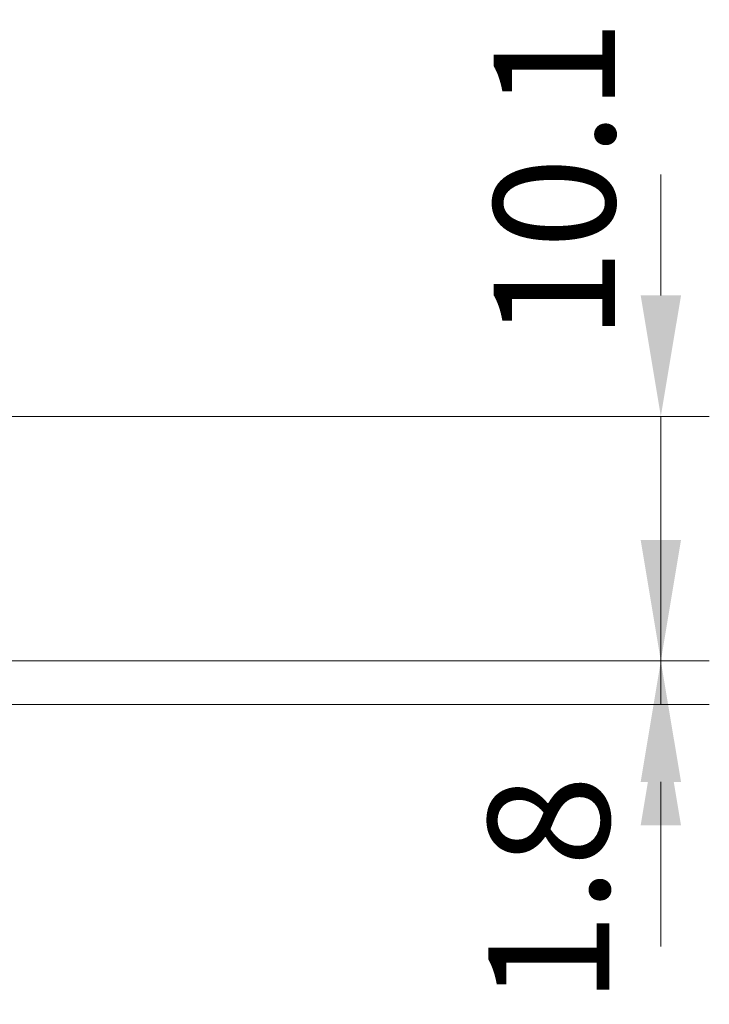
# Model space of a CAD drawing. Units: millimetres. Extents: x 0 to 5318, y 0 to 843.
# Drawn here: x 1409 to 1437, y 162 to 203 of the extents above; entities that cross this region are included whole.
import ezdxf

# ---------------------------------------------------------------- set-up
doc = ezdxf.new("R2010")
doc.units = ezdxf.units.MM
doc.layers.add('Dimension (ISO)', color=7, linetype='Continuous', lineweight=18)
doc.styles.add('Note Text (TK)', font='MS PGothic.ttf')
doc.dimstyles.new('Default - Method 1b (TK)', dxfattribs={"dimscale": 2, "dimtxt": 2.5, "dimasz": 2.5, "dimexe": 1, "dimexo": 1.5, "dimgap": 1, "dimtad": 1, "dimtoh": 1, "dimrnd": 1e-08, "dimdsep": 46, "dimtxsty": 'Note Text (TK)', "dimcen": 0.09, "dimdle": 5, "dimclrd": 100, "dimclre": 100, "dimclrt": 7, "dimadec": 1, "dimazin": 1, "dimtfac": 1, "dimtmove": 0, "dimatfit": 3, "dimfxl": 1, "dimtolj": 1, "dimlwd": -1, "dimlwe": -1, "dimarcsym": 0})

# ---------------------------------------------------------------- blocks, each defined once
blk = doc.blocks.new('*D56')
at = {"layer": 'Defpoints', "color": 0}
for p in [(1367.363, 186.711), (1434.965, 186.711), (1371.113, 176.611)]:
    blk.add_point(p, dxfattribs=at)
at = {"layer": 'Dimension (ISO)', "color": 100}
for p, q in [((1434.965, 191.711), (1434.965, 196.711)), ((1370.363, 186.711), (1436.965, 186.711)), ((1434.965, 176.611), (1434.965, 186.711)), ((1374.113, 176.611), (1436.965, 176.611)), ((1434.965, 171.611), (1434.965, 166.611))]:
    blk.add_line(p, q, dxfattribs=at)
for points in [[(1434.132, 191.711), (1435.798, 191.711), (1434.965, 186.711)], [(1434.132, 171.611), (1435.798, 171.611), (1434.965, 176.611)]]:
    blk.add_solid(points, dxfattribs=at)
at = {"layer": 'Dimension (ISO)', "color": 7, "insert": (1430.569, 189.848), "char_height": 5, "attachment_point": 4, "rotation": 90, "style": 'Note Text (TK)'}
blk.add_mtext('\\A1;10.1', dxfattribs=at)
blk = doc.blocks.new('*D57')
at = {"layer": 'Defpoints', "color": 0}
for p in [(1371.113, 176.611), (1371.113, 174.811), (1434.965, 174.811)]:
    blk.add_point(p, dxfattribs=at)
at = {"layer": 'Dimension (ISO)', "color": 100}
for p, q in [((1434.965, 181.611), (1434.965, 186.611)), ((1374.113, 176.611), (1436.965, 176.611)), ((1434.965, 176.611), (1434.965, 174.811)), ((1374.113, 174.811), (1436.965, 174.811)), ((1434.965, 169.811), (1434.965, 164.811))]:
    blk.add_line(p, q, dxfattribs=at)
for points in [[(1434.132, 181.611), (1435.798, 181.611), (1434.965, 176.611)], [(1434.132, 169.811), (1435.798, 169.811), (1434.965, 174.811)]]:
    blk.add_solid(points, dxfattribs=at)
at = {"layer": 'Dimension (ISO)', "color": 7, "insert": (1430.339, 162.423), "char_height": 5, "attachment_point": 4, "rotation": 90, "style": 'Note Text (TK)'}
blk.add_mtext('\\A1;1.8', dxfattribs=at)

msp = doc.modelspace()

# ---------------------------------------------------------------- dimensions: what is measured, and where the dimension line sits
at = {"layer": 'Dimension (ISO)', "color": 100}
for base, p2, picture, middle in [((1434.965, 186.7112), (1367.3628, 186.7112), '*D56', (1430.5692, 194.976)), ((1434.965, 174.8112), (1371.1128, 174.8112), '*D57', (1430.3387, 166.2442))]:
    dim = msp.add_linear_dim(base=base, p1=(1371.1128, 176.6112), p2=p2, angle=90, dimstyle='Default - Method 1b (TK)', override={"dimtoh": 0, "dimtmove": 2, "dimatfit": 1}, dxfattribs=at)
    dim.commit()
    dim.dimension.update_dxf_attribs({"geometry": picture, "text_midpoint": middle, "dimtype": 160})

doc.saveas('drawing.dxf')
